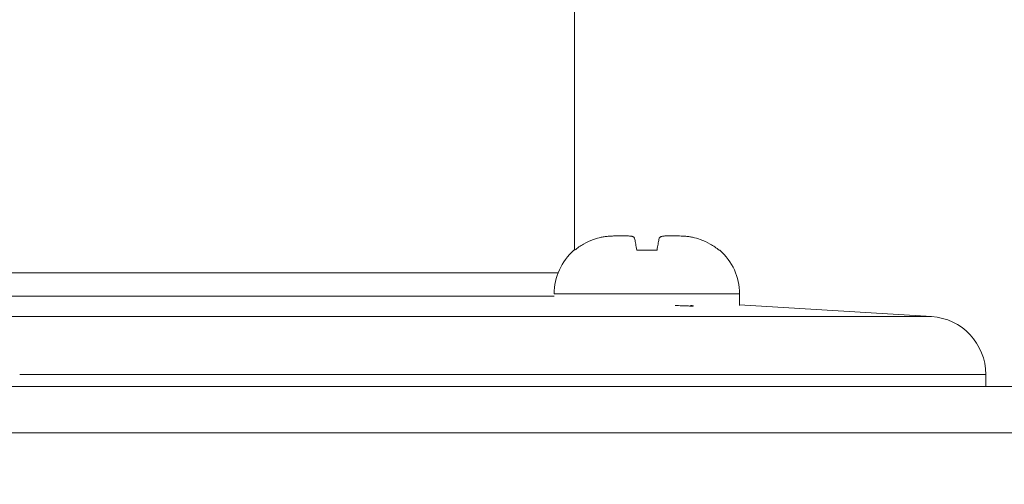
# Model space of a CAD drawing. Units: millimetres. Extents: x 13000 to 25075, y 0 to 8539.
# Drawn here: x 15577 to 15619, y 2976 to 2996 of the extents above; entities that cross this region are included whole.
import ezdxf

# ---------------------------------------------------------------- set-up
doc = ezdxf.new("R2010")
doc.units = ezdxf.units.MM
doc.header["$LTSCALE"] = 50
doc.layers.add('Dimension', color=3, linetype='Continuous')
doc.layers.add('Left$2', color=7, linetype='Continuous')
doc.styles.get("Standard").update_dxf_attribs({"font": 'ARIsoP1.shx'})
doc.dimstyles.new('0DP', dxfattribs={"dimscale": 20, "dimtxt": 2.5, "dimasz": 1.5, "dimexe": 1.5, "dimexo": 1, "dimgap": 1, "dimtad": 1, "dimdec": 0, "dimzin": 0, "dimdsep": 46, "dimtxsty": 'Standard', "dimcen": 0, "dimclrd": 256, "dimclre": 256, "dimclrt": 256, "dimadec": 0, "dimazin": 0, "dimtfac": 1, "dimtdec": 4, "dimtofl": 0, "dimtmove": 0, "dimatfit": 3, "dimfxl": 1, "dimtolj": 1, "dimtzin": 0, "dimlwd": -1, "dimlwe": -1, "dimarcsym": 0})

# ---------------------------------------------------------------- blocks, each defined once
blk = doc.blocks.new('*D707')
at = {"layer": 'Defpoints', "color": 0}
for p in [(15817.454, 3794.065), (15247.454, 3008.144), (15817.454, 2975.651)]:
    blk.add_point(p, dxfattribs=at)
at = {"layer": 'Dimension'}
for p, q in [((15247.454, 3028.144), (15247.454, 3824.065)), ((15817.454, 2995.651), (15817.454, 3824.065)), ((15277.454, 3794.065), (15787.454, 3794.065))]:
    blk.add_line(p, q, dxfattribs=at)
for points in [[(15277.454, 3799.065), (15277.454, 3789.065), (15247.454, 3794.065)], [(15787.454, 3789.065), (15787.454, 3799.065), (15817.454, 3794.065)]]:
    blk.add_solid(points, dxfattribs=at)
at = {"layer": 'Dimension', "lineweight": 18, "insert": (15532.454, 3841.67), "char_height": 50, "attachment_point": 5}
blk.add_mtext('\\A1;570 (150kW) ', dxfattribs=at)

msp = doc.modelspace()

# ---------------------------------------------------------------- linework, layer by layer
at = {"layer": 'Left$2', "linetype": 'Continuous', "lineweight": 18, "extrusion": (1, 0, -1.83697e-16)}
for p, q in [((15600.801, 2985.757, 565.375), (15600.801, 2998.406, 565.375)), ((15600.776, 2985.743, 565.375), (15600.806, 2985.743, 565.375)), ((15604.361, 2985.743, 565.375), (15603.489, 2985.743, 565.375)), ((15607.074, 2985.743, 565.375), (15607.043, 2985.743, 565.375)), ((15607.925, 2983.364, 565.375), (15607.925, 2983.864, 565.375)), ((15616.203, 2982.884, 565.375), (15607.925, 2983.39, 565.375)), ((15618.551, 2979.864, 565.375), (15618.551, 2980.389, 565.375)), ((15307.054, 2979.864, 565.375), (15759.454, 2979.864, 565.375))]:
    msp.add_line(p, q, dxfattribs=at)
at = {"layer": 'Left$2', "linetype": 'Continuous', "lineweight": 13, "extrusion": (1, 0, -1.83697e-16)}
for p, q in [((15446.301, 2984.767, 565.375), (15600.094, 2984.767, 565.375)), ((15445.362, 2983.769, 565.375), (15599.926, 2983.769, 565.375)), ((15607.925, 2983.864, 565.375), (15599.925, 2983.864, 565.375)), ((15575.516, 2982.884, 565.375), (15616.203, 2982.884, 565.375)), ((15576.856, 2980.389, 565.375), (15618.551, 2980.389, 565.375)), ((15759.454, 2977.864, 565.375), (15307.054, 2977.864, 565.375))]:
    msp.add_line(p, q, dxfattribs=at)
at = {"layer": 'Left$2', "linetype": 'Continuous', "lineweight": 18}
for centre, start, end in [((15602.425, 2983.864, 565.375), 131.268, 180), ((15605.425, 2983.864, 565.375), 0, 48.732), ((15616.051, 2980.389, 565.375), 0, 86.5)]:
    msp.add_arc(centre, 2.5, start, end, dxfattribs=at)
for points, knots in [([(15601.621, 2986.211, 565.375), (15601.47, 2986.158, 565.375), (15601.327, 2986.092, 565.375), (15601.056, 2985.936, 565.375), (15600.927, 2985.846, 565.375), (15600.806, 2985.743, 565.375)], [0, 0, 0, 0, 0.5, 0.5, 1, 1, 1, 1]), ([(15603.406, 2986.211, 565.375), (15603.399, 2986.25, 565.375), (15603.384, 2986.28, 565.375), (15603.346, 2986.314, 565.375), (15603.331, 2986.323, 565.375), (15603.304, 2986.335, 565.375), (15603.295, 2986.338, 565.375), (15603.274, 2986.344, 565.375), (15603.263, 2986.347, 565.375), (15603.206, 2986.358, 565.375), (15603.152, 2986.362, 565.375), (15603.071, 2986.364, 565.375), (15603.054, 2986.364, 565.375), (15603.019, 2986.364, 565.375), (15603.001, 2986.364, 565.375), (15602.945, 2986.364, 565.375), (15602.867, 2986.364, 565.375), (15602.78, 2986.364, 565.375), (15602.69, 2986.364, 565.375), (15602.643, 2986.364, 565.375), (15602.57, 2986.363, 565.375), (15602.545, 2986.362, 565.375), (15602.495, 2986.361, 565.375), (15602.469, 2986.36, 565.375), (15602.392, 2986.357, 565.375), (15602.288, 2986.351, 565.375), (15602.179, 2986.339, 565.375), (15602.096, 2986.328, 565.375), (15602.068, 2986.324, 565.375), (15602.012, 2986.314, 565.375), (15601.984, 2986.309, 565.375), (15601.844, 2986.281, 565.375), (15601.732, 2986.25, 565.375), (15601.621, 2986.211, 565.375)], [0, 0, 0, 0, 0.125, 0.125, 0.1875, 0.1875, 0.21875, 0.21875, 0.25, 0.25, 0.375, 0.375, 0.40625, 0.40625, 0.4375, 0.4375, 0.5, 0.5625, 0.5625, 0.625, 0.625, 0.65625, 0.65625, 0.6875, 0.6875, 0.75, 0.8125, 0.8125, 0.84375, 0.84375, 0.875, 0.875, 1, 1, 1, 1]), ([(15603.489, 2985.743, 565.375), (15603.47, 2985.846, 565.375), (15603.455, 2985.936, 565.375), (15603.427, 2986.092, 565.375), (15603.416, 2986.158, 565.375), (15603.406, 2986.211, 565.375)], [0, 0, 0, 0, 0.5, 0.5, 1, 1, 1, 1]), ([(15604.443, 2986.211, 565.375), (15604.434, 2986.158, 565.375), (15604.422, 2986.092, 565.375), (15604.395, 2985.936, 565.375), (15604.379, 2985.846, 565.375), (15604.361, 2985.743, 565.375)], [0, 0, 0, 0, 0.5, 0.5, 1, 1, 1, 1]), ([(15606.229, 2986.211, 565.375), (15606.118, 2986.25, 565.375), (15606.007, 2986.28, 565.375), (15605.84, 2986.314, 565.375), (15605.785, 2986.323, 565.375), (15605.702, 2986.335, 565.375), (15605.675, 2986.338, 565.375), (15605.62, 2986.344, 565.375), (15605.592, 2986.347, 565.375), (15605.458, 2986.358, 565.375), (15605.355, 2986.362, 565.375), (15605.233, 2986.364, 565.375), (15605.209, 2986.364, 565.375), (15605.162, 2986.364, 565.375), (15605.139, 2986.364, 565.375), (15605.07, 2986.364, 565.375), (15604.984, 2986.364, 565.375), (15604.906, 2986.364, 565.375), (15604.832, 2986.364, 565.375), (15604.797, 2986.364, 565.375), (15604.748, 2986.363, 565.375), (15604.732, 2986.362, 565.375), (15604.702, 2986.361, 565.375), (15604.688, 2986.36, 565.375), (15604.646, 2986.357, 565.375), (15604.596, 2986.351, 565.375), (15604.556, 2986.339, 565.375), (15604.529, 2986.328, 565.375), (15604.521, 2986.324, 565.375), (15604.505, 2986.314, 565.375), (15604.498, 2986.309, 565.375), (15604.466, 2986.281, 565.375), (15604.45, 2986.25, 565.375), (15604.443, 2986.211, 565.375)], [0, 0, 0, 0, 0.125, 0.125, 0.1875, 0.1875, 0.21875, 0.21875, 0.25, 0.25, 0.375, 0.375, 0.40625, 0.40625, 0.4375, 0.4375, 0.5, 0.5625, 0.5625, 0.625, 0.625, 0.65625, 0.65625, 0.6875, 0.6875, 0.75, 0.8125, 0.8125, 0.84375, 0.84375, 0.875, 0.875, 1, 1, 1, 1]), ([(15607.043, 2985.743, 565.375), (15606.922, 2985.846, 565.375), (15606.794, 2985.936, 565.375), (15606.522, 2986.092, 565.375), (15606.379, 2986.158, 565.375), (15606.229, 2986.211, 565.375)], [0, 0, 0, 0, 0.5, 0.5, 1, 1, 1, 1]), ([(15605.933, 2983.344, 565.375), (15605.933, 2983.343, 565.375), (15605.926, 2983.341, 565.375), (15605.895, 2983.339, 565.375), (15605.859, 2983.339, 565.375), (15605.828, 2983.339, 565.375), (15605.816, 2983.34, 565.375), (15605.792, 2983.34, 565.375), (15605.779, 2983.34, 565.375), (15605.737, 2983.341, 565.375), (15605.675, 2983.342, 565.375), (15605.601, 2983.345, 565.375), (15605.541, 2983.347, 565.375), (15605.51, 2983.348, 565.375), (15605.477, 2983.349, 565.375), (15605.454, 2983.35, 565.375), (15605.443, 2983.351, 565.375), (15605.385, 2983.353, 565.375), (15605.295, 2983.356, 565.375), (15605.198, 2983.361, 565.375), (15605.151, 2983.363, 565.375)], [0, 0, 0, 0, 0.113097, 0.226193, 0.33929, 0.33929, 0.395838, 0.395838, 0.452386, 0.452386, 0.565483, 0.678579, 0.678579, 0.735128, 0.763402, 0.763402, 0.791676, 0.791676, 0.904773, 1, 1, 1, 1]), ([(15605.803, 2983.363, 565.375), (15605.815, 2983.362, 565.375), (15605.827, 2983.36, 565.375), (15605.848, 2983.358, 565.375), (15605.857, 2983.357, 565.375), (15605.875, 2983.355, 565.375), (15605.883, 2983.354, 565.375), (15605.905, 2983.351, 565.375), (15605.926, 2983.348, 565.375), (15605.933, 2983.345, 565.375), (15605.933, 2983.344, 565.375)], [0, 0, 0, 0, 0.142122, 0.142122, 0.285101, 0.285101, 0.428081, 0.428081, 0.714041, 1, 1, 1, 1])]:
    msp.add_open_spline(points, degree=3, knots=knots, dxfattribs=at)

# ---------------------------------------------------------------- dimensions: what is measured, and where the dimension line sits
at = {"layer": 'Dimension', "lineweight": 18}
dim = msp.add_linear_dim(base=(15817.454, 3794.065), p1=(15247.454, 3008.144, 565.375), p2=(15817.454, 2975.651, 565.375), text='<> (150kW) ', dimstyle='0DP', override={"dimlfac": 1}, dxfattribs=at)
dim.commit()
dim.dimension.update_dxf_attribs({"geometry": '*D707', "text_midpoint": (15532.454, 3841.67)})

doc.saveas('drawing.dxf')
